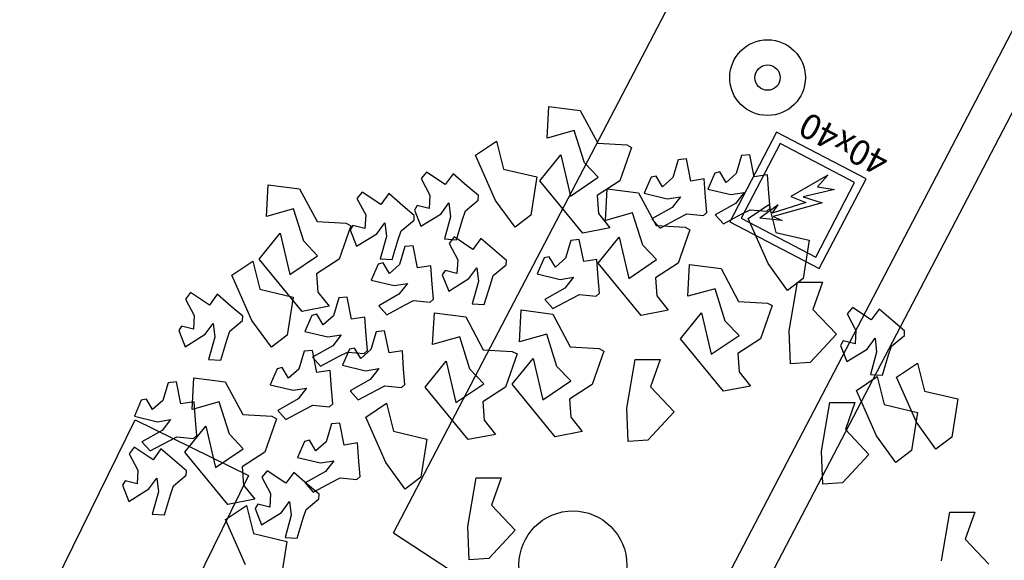
# Model space of a CAD drawing. Units: millimetres. Extents: x 1380 to 2156, y -3490 to -3164.
# Drawn here: x 1919 to 1920, y -3255 to -3255 of the extents above; entities that cross this region are included whole.
import ezdxf

# ---------------------------------------------------------------- set-up
doc = ezdxf.new("R2010")
doc.units = ezdxf.units.MM
doc.layers.add('Schema', color=152, linetype='Continuous')

msp = doc.modelspace()

# ---------------------------------------------------------------- linework, layer by layer
at = {"layer": 'Schema', "color": 152}
for p, q in [((1919.49153, -3254.96088), (1920.35528, -3253.30715)), ((1919.46644, -3255.3788), (1920.54423, -3253.31526)), ((1919.48459, -3255.38837), (1920.56242, -3253.32476)), ((1919.57467, -3254.74721), (1919.57567, -3254.73006)), ((1919.57567, -3254.73006), (1919.59267, -3254.73227)), ((1919.59267, -3254.73227), (1919.60215, -3254.75002)), ((1919.58941, -3254.74313), (1919.57467, -3254.74721)), ((1919.59495, -3254.76065), (1919.58941, -3254.74313)), ((1919.69895, -3254.74403), (1919.67363, -3254.79252)), ((1919.74744, -3254.76936), (1919.69895, -3254.74403)), ((1919.53592, -3254.75651), (1919.54719, -3254.74896)), ((1919.54719, -3254.74896), (1919.55104, -3254.76412)), ((1919.60215, -3254.75002), (1919.6179, -3254.75094)), ((1919.62045, -3254.75232), (1919.61414, -3254.77037)), ((1919.6179, -3254.75094), (1919.62045, -3254.75232)), ((1919.70088, -3254.75018), (1919.67978, -3254.79059)), ((1919.74129, -3254.77129), (1919.70088, -3254.75018)), ((1919.54679, -3254.78096), (1919.53592, -3254.75651)), ((1919.5707, -3254.7703), (1919.58206, -3254.75624)), ((1919.58206, -3254.75624), (1919.58734, -3254.77865)), ((1919.6457, -3254.75904), (1919.64277, -3254.76867)), ((1919.65017, -3254.75856), (1919.6457, -3254.75904)), ((1919.65259, -3254.77051), (1919.65017, -3254.75856)), ((1919.68002, -3254.75676), (1919.6771, -3254.76639)), ((1919.6845, -3254.75629), (1919.68002, -3254.75676)), ((1919.68691, -3254.76823), (1919.6845, -3254.75629)), ((1919.55104, -3254.76412), (1919.56912, -3254.76831)), ((1919.60241, -3254.76847), (1919.59495, -3254.76065)), ((1919.66816, -3254.76558), (1919.66545, -3254.76622)), ((1919.67159, -3254.77129), (1919.66816, -3254.76558)), ((1919.50931, -3254.76569), (1919.50647, -3254.76919)), ((1919.50647, -3254.76919), (1919.51121, -3254.77807)), ((1919.51946, -3254.77243), (1919.50931, -3254.76569)), ((1919.52376, -3254.76653), (1919.51946, -3254.77243)), ((1919.53126, -3254.77312), (1919.52376, -3254.76653)), ((1919.56912, -3254.76831), (1919.56581, -3254.78895)), ((1919.59406, -3254.7987), (1919.5707, -3254.7703)), ((1919.58734, -3254.77865), (1919.60241, -3254.76847)), ((1919.61414, -3254.77037), (1919.60184, -3254.77825)), ((1919.63112, -3254.76849), (1919.62734, -3254.77715)), ((1919.63384, -3254.76786), (1919.63112, -3254.76849)), ((1919.63726, -3254.77357), (1919.63384, -3254.76786)), ((1919.64277, -3254.76867), (1919.63726, -3254.77357)), ((1919.6598, -3254.76938), (1919.65259, -3254.77051)), ((1919.66045, -3254.77934), (1919.6598, -3254.76938)), ((1919.66545, -3254.76622), (1919.66166, -3254.77488)), ((1919.6771, -3254.76639), (1919.67159, -3254.77129)), ((1919.69412, -3254.7671), (1919.68691, -3254.76823)), ((1919.69477, -3254.77706), (1919.69412, -3254.7671)), ((1919.72669, -3254.76733), (1919.70665, -3254.77893)), ((1919.72669, -3254.76733), (1919.7212, -3254.77357)), ((1919.72212, -3254.81784), (1919.74744, -3254.76936)), ((1919.42262, -3254.78964), (1919.42361, -3254.7725)), ((1919.42361, -3254.7725), (1919.44062, -3254.7747)), ((1919.44062, -3254.7747), (1919.4501, -3254.79245)), ((1919.53754, -3254.77839), (1919.53126, -3254.77312)), ((1919.60627, -3254.79178), (1919.60727, -3254.77464)), ((1919.60727, -3254.77464), (1919.62427, -3254.77684)), ((1919.66166, -3254.77488), (1919.67413, -3254.77783)), ((1919.73031, -3254.77515), (1919.71339, -3254.77899)), ((1919.72019, -3254.81169), (1919.74129, -3254.77129)), ((1919.7212, -3254.77357), (1919.73031, -3254.77515)), ((1919.47449, -3254.77649), (1919.47165, -3254.77999)), ((1919.47165, -3254.77999), (1919.4764, -3254.78886)), ((1919.48464, -3254.78322), (1919.47449, -3254.77649)), ((1919.48894, -3254.77733), (1919.48464, -3254.78322)), ((1919.49644, -3254.78391), (1919.48894, -3254.77733)), ((1919.51121, -3254.77807), (1919.51079, -3254.78543)), ((1919.53048, -3254.78658), (1919.5374, -3254.78083)), ((1919.5374, -3254.78083), (1919.53754, -3254.77839)), ((1919.55728, -3254.79551), (1919.54679, -3254.78096)), ((1919.60184, -3254.77825), (1919.60256, -3254.78814)), ((1919.62427, -3254.77684), (1919.63375, -3254.7946)), ((1919.62734, -3254.77715), (1919.6398, -3254.78011)), ((1919.6398, -3254.78011), (1919.64701, -3254.77898)), ((1919.64701, -3254.77898), (1919.64239, -3254.78487)), ((1919.66116, -3254.78751), (1919.66045, -3254.77934)), ((1919.67413, -3254.77783), (1919.68134, -3254.7767)), ((1919.68134, -3254.7767), (1919.67671, -3254.7826)), ((1919.69548, -3254.78523), (1919.69477, -3254.77706)), ((1919.70665, -3254.77893), (1919.71487, -3254.78214)), ((1919.71339, -3254.77899), (1919.72369, -3254.78229)), ((1919.43735, -3254.78557), (1919.42262, -3254.78964)), ((1919.44289, -3254.80309), (1919.43735, -3254.78557)), ((1919.50272, -3254.78918), (1919.49644, -3254.78391)), ((1919.50432, -3254.78381), (1919.50286, -3254.78618)), ((1919.50286, -3254.78618), (1919.5063, -3254.79498)), ((1919.51079, -3254.78543), (1919.50432, -3254.78381)), ((1919.51721, -3254.78826), (1919.52151, -3254.78236)), ((1919.52151, -3254.78236), (1919.5224, -3254.7898)), ((1919.52887, -3254.79139), (1919.53048, -3254.78658)), ((1919.64239, -3254.78487), (1919.63148, -3254.79103)), ((1919.67671, -3254.7826), (1919.6658, -3254.78876)), ((1919.68016, -3254.78829), (1919.6847, -3254.78603)), ((1919.68352, -3254.79074), (1919.69478, -3254.7832)), ((1919.6847, -3254.78603), (1919.69366, -3254.78686)), ((1919.69981, -3254.78346), (1919.68983, -3254.79065)), ((1919.69366, -3254.78686), (1919.69548, -3254.78523)), ((1919.69478, -3254.7832), (1919.69863, -3254.79836)), ((1919.71487, -3254.78214), (1919.6966, -3254.78781)), ((1919.6966, -3254.78781), (1919.69981, -3254.78346)), ((1919.72369, -3254.78229), (1919.69711, -3254.78967)), ((1919.4764, -3254.78886), (1919.47597, -3254.79623)), ((1919.49566, -3254.79737), (1919.50258, -3254.79163)), ((1919.50258, -3254.79163), (1919.50272, -3254.78918)), ((1919.5063, -3254.79498), (1919.51721, -3254.78826)), ((1919.5224, -3254.7898), (1919.51904, -3254.80187)), ((1919.52561, -3254.80225), (1919.52887, -3254.79139)), ((1919.56581, -3254.78895), (1919.55728, -3254.79551)), ((1919.60256, -3254.78814), (1919.6087, -3254.79586)), ((1919.62101, -3254.78771), (1919.60627, -3254.79178)), ((1919.62654, -3254.80523), (1919.62101, -3254.78771)), ((1919.63148, -3254.79103), (1919.63585, -3254.79594)), ((1919.63585, -3254.79594), (1919.64584, -3254.79057)), ((1919.64584, -3254.79057), (1919.65038, -3254.7883)), ((1919.65038, -3254.7883), (1919.65933, -3254.78913)), ((1919.65933, -3254.78913), (1919.66116, -3254.78751)), ((1919.6658, -3254.78876), (1919.67017, -3254.79367)), ((1919.67017, -3254.79367), (1919.68016, -3254.78829)), ((1919.67978, -3254.79059), (1919.72019, -3254.81169)), ((1919.69438, -3254.8152), (1919.68352, -3254.79074)), ((1919.70207, -3254.79179), (1919.68983, -3254.79065)), ((1919.69711, -3254.78967), (1919.70207, -3254.79179)), ((1919.4501, -3254.79245), (1919.46584, -3254.79337)), ((1919.46839, -3254.79476), (1919.46208, -3254.81281)), ((1919.46584, -3254.79337), (1919.46839, -3254.79476)), ((1919.4695, -3254.79461), (1919.46804, -3254.79698)), ((1919.46804, -3254.79698), (1919.47148, -3254.80578)), ((1919.47597, -3254.79623), (1919.4695, -3254.79461)), ((1919.48239, -3254.79905), (1919.48669, -3254.79316)), ((1919.48669, -3254.79316), (1919.48758, -3254.8006)), ((1919.49405, -3254.80218), (1919.49566, -3254.79737)), ((1919.6087, -3254.79586), (1919.59406, -3254.7987)), ((1919.63375, -3254.7946), (1919.6495, -3254.79551)), ((1919.65204, -3254.7969), (1919.64574, -3254.81495)), ((1919.6495, -3254.79551), (1919.65204, -3254.7969)), ((1919.67363, -3254.79252), (1919.72212, -3254.81784)), ((1919.41864, -3254.81273), (1919.43001, -3254.79867)), ((1919.43001, -3254.79867), (1919.43529, -3254.82109)), ((1919.47148, -3254.80578), (1919.48239, -3254.79905)), ((1919.48758, -3254.8006), (1919.48422, -3254.81267)), ((1919.49079, -3254.81305), (1919.49405, -3254.80218)), ((1919.51904, -3254.80187), (1919.52561, -3254.80225)), ((1919.52436, -3254.80076), (1919.52153, -3254.80426)), ((1919.53451, -3254.8075), (1919.52436, -3254.80076)), ((1919.53881, -3254.8016), (1919.53451, -3254.8075)), ((1919.54632, -3254.80818), (1919.53881, -3254.8016)), ((1919.5876, -3254.80267), (1919.58467, -3254.8123)), ((1919.59207, -3254.80219), (1919.5876, -3254.80267)), ((1919.59449, -3254.81414), (1919.59207, -3254.80219)), ((1919.6023, -3254.81487), (1919.61366, -3254.80081)), ((1919.61366, -3254.80081), (1919.61894, -3254.82323)), ((1919.69863, -3254.79836), (1919.71671, -3254.80255)), ((1919.71671, -3254.80255), (1919.71341, -3254.82319)), ((1919.45035, -3254.81091), (1919.44289, -3254.80309)), ((1919.49765, -3254.80598), (1919.49473, -3254.81561)), ((1919.50213, -3254.80551), (1919.49765, -3254.80598)), ((1919.50454, -3254.81745), (1919.50213, -3254.80551)), ((1919.52153, -3254.80426), (1919.52627, -3254.81314)), ((1919.55259, -3254.81346), (1919.54632, -3254.80818)), ((1919.634, -3254.81305), (1919.62654, -3254.80523)), ((1919.44201, -3254.84113), (1919.41864, -3254.81273)), ((1919.43529, -3254.82109), (1919.45035, -3254.81091)), ((1919.46208, -3254.81281), (1919.44978, -3254.82069)), ((1919.48422, -3254.81267), (1919.49079, -3254.81305)), ((1919.52627, -3254.81314), (1919.52584, -3254.8205)), ((1919.55245, -3254.8159), (1919.55259, -3254.81346)), ((1919.57302, -3254.81212), (1919.56924, -3254.82078)), ((1919.57574, -3254.81149), (1919.57302, -3254.81212)), ((1919.57916, -3254.8172), (1919.57574, -3254.81149)), ((1919.58467, -3254.8123), (1919.57916, -3254.8172)), ((1919.6017, -3254.81301), (1919.59449, -3254.81414)), ((1919.60235, -3254.82297), (1919.6017, -3254.81301)), ((1919.61894, -3254.82323), (1919.634, -3254.81305)), ((1919.40392, -3254.82148), (1919.41519, -3254.81393)), ((1919.41519, -3254.81393), (1919.41904, -3254.82909)), ((1919.48308, -3254.81544), (1919.47929, -3254.82409)), ((1919.48579, -3254.8148), (1919.48308, -3254.81544)), ((1919.48922, -3254.82051), (1919.48579, -3254.8148)), ((1919.49473, -3254.81561), (1919.48922, -3254.82051)), ((1919.51175, -3254.81632), (1919.50454, -3254.81745)), ((1919.5124, -3254.82628), (1919.51175, -3254.81632)), ((1919.51938, -3254.81888), (1919.51791, -3254.82125)), ((1919.52584, -3254.8205), (1919.51938, -3254.81888)), ((1919.53226, -3254.82333), (1919.53656, -3254.81743)), ((1919.53656, -3254.81743), (1919.53746, -3254.82487)), ((1919.54553, -3254.82164), (1919.55245, -3254.8159)), ((1919.62566, -3254.84327), (1919.6023, -3254.81487)), ((1919.64574, -3254.81495), (1919.63343, -3254.82283)), ((1919.65089, -3254.83285), (1919.65189, -3254.8157)), ((1919.65189, -3254.8157), (1919.66889, -3254.81791)), ((1919.66889, -3254.81791), (1919.67837, -3254.83566)), ((1919.70487, -3254.82975), (1919.69438, -3254.8152)), ((1919.41479, -3254.84594), (1919.40392, -3254.82148)), ((1919.44978, -3254.82069), (1919.45051, -3254.83057)), ((1919.47929, -3254.82409), (1919.49176, -3254.82705)), ((1919.51791, -3254.82125), (1919.52136, -3254.83005)), ((1919.52136, -3254.83005), (1919.53226, -3254.82333)), ((1919.54392, -3254.82646), (1919.54553, -3254.82164)), ((1919.56924, -3254.82078), (1919.5817, -3254.82374)), ((1919.5817, -3254.82374), (1919.58891, -3254.82261)), ((1919.58891, -3254.82261), (1919.58429, -3254.8285)), ((1919.60306, -3254.83114), (1919.60235, -3254.82297)), ((1919.63343, -3254.82283), (1919.63416, -3254.83272)), ((1919.71341, -3254.82319), (1919.70487, -3254.82975)), ((1919.41904, -3254.82909), (1919.43712, -3254.83329)), ((1919.49176, -3254.82705), (1919.49897, -3254.82592)), ((1919.49897, -3254.82592), (1919.49434, -3254.83182)), ((1919.51312, -3254.83445), (1919.5124, -3254.82628)), ((1919.53746, -3254.82487), (1919.5341, -3254.83694)), ((1919.54066, -3254.83732), (1919.54392, -3254.82646)), ((1919.58429, -3254.8285), (1919.57338, -3254.83466)), ((1919.66563, -3254.82877), (1919.65089, -3254.83285)), ((1919.67117, -3254.84629), (1919.66563, -3254.82877)), ((1919.7058, -3254.85162), (1919.71032, -3254.82524)), ((1919.71032, -3254.82524), (1919.72388, -3254.82521)), ((1919.72388, -3254.82521), (1919.71868, -3254.83996)), ((1919.38157, -3254.83091), (1919.37873, -3254.83441)), ((1919.37873, -3254.83441), (1919.38348, -3254.84329)), ((1919.39172, -3254.83765), (1919.38157, -3254.83091)), ((1919.39602, -3254.83175), (1919.39172, -3254.83765)), ((1919.40352, -3254.83834), (1919.39602, -3254.83175)), ((1919.43712, -3254.83329), (1919.43381, -3254.85392)), ((1919.45051, -3254.83057), (1919.45664, -3254.83829)), ((1919.46184, -3254.83381), (1919.45892, -3254.84344)), ((1919.46632, -3254.83334), (1919.46184, -3254.83381)), ((1919.46873, -3254.84528), (1919.46632, -3254.83334)), ((1919.49434, -3254.83182), (1919.48343, -3254.83798)), ((1919.51129, -3254.83608), (1919.51312, -3254.83445)), ((1919.57338, -3254.83466), (1919.57775, -3254.83958)), ((1919.57775, -3254.83958), (1919.58773, -3254.8342)), ((1919.58773, -3254.8342), (1919.59228, -3254.83193)), ((1919.59228, -3254.83193), (1919.60123, -3254.83277)), ((1919.60123, -3254.83277), (1919.60306, -3254.83114)), ((1919.63416, -3254.83272), (1919.6403, -3254.84043)), ((1919.4098, -3254.84361), (1919.40352, -3254.83834)), ((1919.45664, -3254.83829), (1919.44201, -3254.84113)), ((1919.48343, -3254.83798), (1919.4878, -3254.84289)), ((1919.4878, -3254.84289), (1919.49779, -3254.83751)), ((1919.49779, -3254.83751), (1919.50233, -3254.83525)), ((1919.50233, -3254.83525), (1919.51129, -3254.83608)), ((1919.5341, -3254.83694), (1919.54066, -3254.83732)), ((1919.55971, -3254.85746), (1919.5607, -3254.84031)), ((1919.5607, -3254.84031), (1919.57771, -3254.84252)), ((1919.67837, -3254.83566), (1919.69412, -3254.83658)), ((1919.69667, -3254.83796), (1919.69036, -3254.85601)), ((1919.69412, -3254.83658), (1919.69667, -3254.83796)), ((1919.71868, -3254.83996), (1919.7314, -3254.85348)), ((1919.74011, -3254.83896), (1919.73727, -3254.84246)), ((1919.75026, -3254.8457), (1919.74011, -3254.83896)), ((1919.75456, -3254.8398), (1919.75026, -3254.8457)), ((1919.76206, -3254.84638), (1919.75456, -3254.8398)), ((1919.38348, -3254.84329), (1919.38305, -3254.85065)), ((1919.40966, -3254.84605), (1919.4098, -3254.84361)), ((1919.44727, -3254.84327), (1919.44348, -3254.85193)), ((1919.44998, -3254.84263), (1919.44727, -3254.84327)), ((1919.45341, -3254.84834), (1919.44998, -3254.84263)), ((1919.45892, -3254.84344), (1919.45341, -3254.84834)), ((1919.47594, -3254.84415), (1919.46873, -3254.84528)), ((1919.47659, -3254.85411), (1919.47594, -3254.84415)), ((1919.5126, -3254.85899), (1919.5136, -3254.84184)), ((1919.5136, -3254.84184), (1919.5306, -3254.84405)), ((1919.5306, -3254.84405), (1919.54009, -3254.8618)), ((1919.57771, -3254.84252), (1919.58719, -3254.86027)), ((1919.6403, -3254.84043), (1919.62566, -3254.84327)), ((1919.64692, -3254.85594), (1919.65828, -3254.84188)), ((1919.65828, -3254.84188), (1919.66356, -3254.86429)), ((1919.73727, -3254.84246), (1919.74201, -3254.85134)), ((1919.37658, -3254.84903), (1919.37512, -3254.8514)), ((1919.38305, -3254.85065), (1919.37658, -3254.84903)), ((1919.38947, -3254.85348), (1919.39377, -3254.84758)), ((1919.39377, -3254.84758), (1919.39466, -3254.85502)), ((1919.40274, -3254.8518), (1919.40966, -3254.84605)), ((1919.42528, -3254.86049), (1919.41479, -3254.84594)), ((1919.67863, -3254.85412), (1919.67117, -3254.84629)), ((1919.76834, -3254.85166), (1919.76206, -3254.84638)), ((1919.37512, -3254.8514), (1919.37856, -3254.8602)), ((1919.37856, -3254.8602), (1919.38947, -3254.85348)), ((1919.39466, -3254.85502), (1919.3913, -3254.86709)), ((1919.40113, -3254.85661), (1919.40274, -3254.8518)), ((1919.43381, -3254.85392), (1919.42528, -3254.86049)), ((1919.44348, -3254.85193), (1919.45595, -3254.85488)), ((1919.45595, -3254.85488), (1919.46316, -3254.85375)), ((1919.46316, -3254.85375), (1919.45853, -3254.85965)), ((1919.47731, -3254.86228), (1919.47659, -3254.85411)), ((1919.48215, -3254.85209), (1919.47922, -3254.86172)), ((1919.48662, -3254.85162), (1919.48215, -3254.85209)), ((1919.48904, -3254.86356), (1919.48662, -3254.85162)), ((1919.52734, -3254.85491), (1919.5126, -3254.85899)), ((1919.53288, -3254.87243), (1919.52734, -3254.85491)), ((1919.57444, -3254.85338), (1919.55971, -3254.85746)), ((1919.57998, -3254.8709), (1919.57444, -3254.85338)), ((1919.67028, -3254.88434), (1919.64692, -3254.85594)), ((1919.66356, -3254.86429), (1919.67863, -3254.85412)), ((1919.69036, -3254.85601), (1919.67806, -3254.8639)), ((1919.70645, -3254.86954), (1919.7058, -3254.85162)), ((1919.7314, -3254.85348), (1919.7172, -3254.86882)), ((1919.74201, -3254.85134), (1919.74158, -3254.8587)), ((1919.74801, -3254.86153), (1919.75231, -3254.85563)), ((1919.75231, -3254.85563), (1919.7532, -3254.86307)), ((1919.76128, -3254.85985), (1919.7682, -3254.8541)), ((1919.7682, -3254.8541), (1919.76834, -3254.85166)), ((1919.39787, -3254.86747), (1919.40113, -3254.85661)), ((1919.45853, -3254.85965), (1919.44762, -3254.86581)), ((1919.46757, -3254.86155), (1919.46379, -3254.8702)), ((1919.47028, -3254.86091), (1919.46757, -3254.86155)), ((1919.47371, -3254.86662), (1919.47028, -3254.86091)), ((1919.58719, -3254.86027), (1919.60293, -3254.86119)), ((1919.60293, -3254.86119), (1919.60548, -3254.86257)), ((1919.73512, -3254.85708), (1919.73365, -3254.85945)), ((1919.73365, -3254.85945), (1919.7371, -3254.86825)), ((1919.74158, -3254.8587), (1919.73512, -3254.85708)), ((1919.7371, -3254.86825), (1919.74801, -3254.86153)), ((1919.75967, -3254.86466), (1919.76128, -3254.85985)), ((1919.44307, -3254.86264), (1919.44014, -3254.87227)), ((1919.44755, -3254.86216), (1919.44307, -3254.86264)), ((1919.44996, -3254.87411), (1919.44755, -3254.86216)), ((1919.44762, -3254.86581), (1919.45199, -3254.87072)), ((1919.45199, -3254.87072), (1919.46198, -3254.86534)), ((1919.46198, -3254.86534), (1919.46652, -3254.86308)), ((1919.46652, -3254.86308), (1919.47548, -3254.86391)), ((1919.47922, -3254.86172), (1919.47371, -3254.86662)), ((1919.47548, -3254.86391), (1919.47731, -3254.86228)), ((1919.49625, -3254.86243), (1919.48904, -3254.86356)), ((1919.4969, -3254.87239), (1919.49625, -3254.86243)), ((1919.54009, -3254.8618), (1919.55583, -3254.86272)), ((1919.55838, -3254.86411), (1919.55207, -3254.88215)), ((1919.55573, -3254.88055), (1919.5671, -3254.86649)), ((1919.55583, -3254.86272), (1919.55838, -3254.86411)), ((1919.5671, -3254.86649), (1919.57238, -3254.8889)), ((1919.60548, -3254.86257), (1919.59917, -3254.88062)), ((1919.67806, -3254.8639), (1919.67878, -3254.87378)), ((1919.7532, -3254.86307), (1919.74984, -3254.87514)), ((1919.75641, -3254.87552), (1919.75967, -3254.86466)), ((1919.3913, -3254.86709), (1919.39787, -3254.86747)), ((1919.42849, -3254.87209), (1919.42471, -3254.88075)), ((1919.43121, -3254.87145), (1919.42849, -3254.87209)), ((1919.43463, -3254.87717), (1919.43121, -3254.87145)), ((1919.44014, -3254.87227), (1919.43463, -3254.87717)), ((1919.46379, -3254.8702), (1919.47625, -3254.87316)), ((1919.47625, -3254.87316), (1919.48346, -3254.87203)), ((1919.48346, -3254.87203), (1919.47884, -3254.87793)), ((1919.50863, -3254.88208), (1919.51999, -3254.86802)), ((1919.51999, -3254.86802), (1919.52528, -3254.89043)), ((1919.58744, -3254.87872), (1919.57998, -3254.8709)), ((1919.61788, -3254.89351), (1919.6224, -3254.86714)), ((1919.6224, -3254.86714), (1919.63597, -3254.86711)), ((1919.63597, -3254.86711), (1919.63076, -3254.88186)), ((1919.7172, -3254.86882), (1919.70645, -3254.86954)), ((1919.76399, -3254.87663), (1919.77526, -3254.86909)), ((1919.77526, -3254.86909), (1919.77911, -3254.88424)), ((1919.38234, -3254.89414), (1919.38334, -3254.877)), ((1919.38334, -3254.877), (1919.40034, -3254.8792)), ((1919.45717, -3254.87298), (1919.44996, -3254.87411)), ((1919.45782, -3254.88294), (1919.45717, -3254.87298)), ((1919.49761, -3254.88056), (1919.4969, -3254.87239)), ((1919.54034, -3254.88026), (1919.53288, -3254.87243)), ((1919.67878, -3254.87378), (1919.68492, -3254.8815)), ((1919.7422, -3254.88391), (1919.75347, -3254.87637)), ((1919.74984, -3254.87514), (1919.75641, -3254.87552)), ((1919.75347, -3254.87637), (1919.75732, -3254.89152)), ((1919.77486, -3254.90109), (1919.76399, -3254.87663)), ((1919.36942, -3254.87972), (1919.36649, -3254.88935)), ((1919.3739, -3254.87925), (1919.36942, -3254.87972)), ((1919.37631, -3254.89119), (1919.3739, -3254.87925)), ((1919.40034, -3254.8792), (1919.40982, -3254.89696)), ((1919.42471, -3254.88075), (1919.43717, -3254.88371)), ((1919.43717, -3254.88371), (1919.44439, -3254.88258)), ((1919.44439, -3254.88258), (1919.43976, -3254.88847)), ((1919.45853, -3254.89111), (1919.45782, -3254.88294)), ((1919.47884, -3254.87793), (1919.46793, -3254.88409)), ((1919.48228, -3254.88362), (1919.48683, -3254.88136)), ((1919.48683, -3254.88136), (1919.49578, -3254.88219)), ((1919.49578, -3254.88219), (1919.49761, -3254.88056)), ((1919.53199, -3254.91048), (1919.50863, -3254.88208)), ((1919.52528, -3254.89043), (1919.54034, -3254.88026)), ((1919.55207, -3254.88215), (1919.53977, -3254.89004)), ((1919.5791, -3254.90895), (1919.55573, -3254.88055)), ((1919.57238, -3254.8889), (1919.58744, -3254.87872)), ((1919.59917, -3254.88062), (1919.58687, -3254.8885)), ((1919.63076, -3254.88186), (1919.64348, -3254.89537)), ((1919.68492, -3254.8815), (1919.67028, -3254.88434)), ((1919.46793, -3254.88409), (1919.4723, -3254.889)), ((1919.4723, -3254.889), (1919.48228, -3254.88362)), ((1919.75307, -3254.90837), (1919.7422, -3254.88391)), ((1919.77911, -3254.88424), (1919.79719, -3254.88844)), ((1919.35484, -3254.88917), (1919.35106, -3254.89783)), ((1919.35756, -3254.88854), (1919.35484, -3254.88917)), ((1919.36098, -3254.89425), (1919.35756, -3254.88854)), ((1919.36649, -3254.88935), (1919.36098, -3254.89425)), ((1919.38352, -3254.89006), (1919.37631, -3254.89119)), ((1919.39708, -3254.89007), (1919.38234, -3254.89414)), ((1919.38417, -3254.90002), (1919.38352, -3254.89006)), ((1919.40262, -3254.90759), (1919.39708, -3254.89007)), ((1919.43976, -3254.88847), (1919.42885, -3254.89463)), ((1919.44321, -3254.89417), (1919.44775, -3254.8919)), ((1919.44775, -3254.8919), (1919.4567, -3254.89273)), ((1919.4567, -3254.89273), (1919.45853, -3254.89111)), ((1919.47638, -3254.89835), (1919.48765, -3254.89081)), ((1919.48765, -3254.89081), (1919.4915, -3254.90597)), ((1919.53977, -3254.89004), (1919.5405, -3254.89992)), ((1919.58687, -3254.8885), (1919.5876, -3254.89839)), ((1919.61853, -3254.91144), (1919.61788, -3254.89351)), ((1919.72338, -3254.91675), (1919.7279, -3254.89037)), ((1919.7279, -3254.89037), (1919.74146, -3254.89034)), ((1919.74146, -3254.89034), (1919.73625, -3254.90509)), ((1919.75732, -3254.89152), (1919.7754, -3254.89572)), ((1919.79719, -3254.88844), (1919.79388, -3254.90907)), ((1919.35106, -3254.89783), (1919.36352, -3254.90079)), ((1919.40982, -3254.89696), (1919.42557, -3254.89787)), ((1919.42557, -3254.89787), (1919.42812, -3254.89926)), ((1919.42885, -3254.89463), (1919.43322, -3254.89954)), ((1919.43322, -3254.89954), (1919.44321, -3254.89417)), ((1919.48725, -3254.92281), (1919.47638, -3254.89835)), ((1919.5876, -3254.89839), (1919.59373, -3254.9061)), ((1919.64348, -3254.89537), (1919.62928, -3254.91071)), ((1919.7754, -3254.89572), (1919.77209, -3254.91635)), ((1919.17046, -3255.26791), (1919.35155, -3254.89979)), ((1919.35155, -3254.89979), (1919.41291, -3254.92997)), ((1919.36352, -3254.90079), (1919.37074, -3254.89966)), ((1919.37074, -3254.89966), (1919.36611, -3254.90556)), ((1919.37837, -3254.91723), (1919.38973, -3254.90317)), ((1919.38488, -3254.90819), (1919.38417, -3254.90002)), ((1919.38973, -3254.90317), (1919.39501, -3254.92559)), ((1919.42812, -3254.89926), (1919.42181, -3254.91731)), ((1919.45787, -3254.90196), (1919.45495, -3254.91159)), ((1919.46235, -3254.90149), (1919.45787, -3254.90196)), ((1919.46477, -3254.91343), (1919.46235, -3254.90149)), ((1919.5405, -3254.89992), (1919.54663, -3254.90764)), ((1919.78535, -3254.91564), (1919.77486, -3254.90109)), ((1919.36611, -3254.90556), (1919.3552, -3254.91171)), ((1919.36956, -3254.91125), (1919.3741, -3254.90898)), ((1919.3741, -3254.90898), (1919.38305, -3254.90982)), ((1919.38305, -3254.90982), (1919.38488, -3254.90819)), ((1919.41008, -3254.91541), (1919.40262, -3254.90759)), ((1919.4915, -3254.90597), (1919.50958, -3254.91016)), ((1919.54663, -3254.90764), (1919.53199, -3254.91048)), ((1919.59373, -3254.9061), (1919.5791, -3254.90895)), ((1919.73625, -3254.90509), (1919.74897, -3254.91861)), ((1919.76355, -3254.92292), (1919.75307, -3254.90837)), ((1919.79388, -3254.90907), (1919.78535, -3254.91564)), ((1919.35105, -3254.91461), (1919.34822, -3254.91811)), ((1919.3612, -3254.92135), (1919.35105, -3254.91461)), ((1919.3552, -3254.91171), (1919.35957, -3254.91663)), ((1919.35957, -3254.91663), (1919.36956, -3254.91125)), ((1919.4433, -3254.91142), (1919.43951, -3254.92008)), ((1919.44601, -3254.91078), (1919.4433, -3254.91142)), ((1919.44944, -3254.91649), (1919.44601, -3254.91078)), ((1919.45495, -3254.91159), (1919.44944, -3254.91649)), ((1919.47198, -3254.9123), (1919.46477, -3254.91343)), ((1919.47263, -3254.92226), (1919.47198, -3254.9123)), ((1919.50958, -3254.91016), (1919.50627, -3254.9308)), ((1919.62928, -3254.91071), (1919.61853, -3254.91144)), ((1919.34822, -3254.91811), (1919.35296, -3254.92699)), ((1919.3655, -3254.91545), (1919.3612, -3254.92135)), ((1919.37301, -3254.92204), (1919.3655, -3254.91545)), ((1919.40173, -3254.94563), (1919.37837, -3254.91723)), ((1919.39501, -3254.92559), (1919.41008, -3254.91541)), ((1919.42181, -3254.91731), (1919.40951, -3254.92519)), ((1919.43951, -3254.92008), (1919.45198, -3254.92303)), ((1919.72403, -3254.93467), (1919.72338, -3254.91675)), ((1919.74897, -3254.91861), (1919.73477, -3254.93395)), ((1919.77209, -3254.91635), (1919.76355, -3254.92292)), ((1919.37929, -3254.92731), (1919.37301, -3254.92204)), ((1919.40951, -3254.92519), (1919.41023, -3254.93508)), ((1919.45198, -3254.92303), (1919.45919, -3254.92191)), ((1919.45919, -3254.92191), (1919.45456, -3254.9278)), ((1919.47334, -3254.93043), (1919.47263, -3254.92226)), ((1919.49773, -3254.93736), (1919.48725, -3254.92281)), ((1919.41291, -3254.92997), (1919.23182, -3255.29809)), ((1919.35296, -3254.92699), (1919.35253, -3254.93435)), ((1919.37222, -3254.9355), (1919.37914, -3254.92975)), ((1919.37914, -3254.92975), (1919.37929, -3254.92731)), ((1919.42297, -3254.92735), (1919.42013, -3254.93085)), ((1919.42013, -3254.93085), (1919.42487, -3254.93972)), ((1919.43312, -3254.93408), (1919.42297, -3254.92735)), ((1919.43742, -3254.92819), (1919.43312, -3254.93408)), ((1919.44492, -3254.93477), (1919.43742, -3254.92819)), ((1919.45456, -3254.9278), (1919.44365, -3254.93396)), ((1919.47151, -3254.93206), (1919.47334, -3254.93043)), ((1919.50627, -3254.9308), (1919.49773, -3254.93736)), ((1919.34607, -3254.93274), (1919.3446, -3254.9351)), ((1919.3446, -3254.9351), (1919.34805, -3254.9439)), ((1919.35253, -3254.93435), (1919.34607, -3254.93274)), ((1919.35895, -3254.93718), (1919.36325, -3254.93128)), ((1919.36325, -3254.93128), (1919.36415, -3254.93872)), ((1919.37061, -3254.94031), (1919.37222, -3254.9355)), ((1919.41023, -3254.93508), (1919.41637, -3254.94279)), ((1919.44365, -3254.93396), (1919.44802, -3254.93887)), ((1919.4512, -3254.94004), (1919.44492, -3254.93477)), ((1919.44802, -3254.93887), (1919.45801, -3254.9335)), ((1919.45801, -3254.9335), (1919.46255, -3254.93123)), ((1919.46255, -3254.93123), (1919.47151, -3254.93206)), ((1919.53172, -3254.9576), (1919.53625, -3254.93122)), ((1919.53625, -3254.93122), (1919.54981, -3254.93119)), ((1919.54981, -3254.93119), (1919.5446, -3254.94594)), ((1919.73477, -3254.93395), (1919.72403, -3254.93467)), ((1919.34805, -3254.9439), (1919.35895, -3254.93718)), ((1919.36415, -3254.93872), (1919.36079, -3254.95079)), ((1919.36735, -3254.95118), (1919.37061, -3254.94031)), ((1919.42487, -3254.93972), (1919.42445, -3254.94709)), ((1919.45106, -3254.94249), (1919.4512, -3254.94004)), ((1919.4005, -3254.95377), (1919.41176, -3254.94623)), ((1919.41637, -3254.94279), (1919.40173, -3254.94563)), ((1919.41176, -3254.94623), (1919.41561, -3254.96138)), ((1919.41798, -3254.94547), (1919.41652, -3254.94784)), ((1919.42445, -3254.94709), (1919.41798, -3254.94547)), ((1919.43087, -3254.94991), (1919.43517, -3254.94402)), ((1919.43517, -3254.94402), (1919.43606, -3254.95146)), ((1919.44414, -3254.94823), (1919.45106, -3254.94249)), ((1919.5446, -3254.94594), (1919.55732, -3254.95946)), ((1919.36079, -3254.95079), (1919.36735, -3254.95118)), ((1919.41652, -3254.94784), (1919.41996, -3254.95664)), ((1919.41996, -3254.95664), (1919.43087, -3254.94991)), ((1919.43606, -3254.95146), (1919.4327, -3254.96353)), ((1919.44253, -3254.95305), (1919.44414, -3254.94823)), ((1919.7883, -3254.97609), (1919.79283, -3254.94971)), ((1919.79283, -3254.94971), (1919.80639, -3254.94968)), ((1919.80639, -3254.94968), (1919.80118, -3254.96443)), ((1919.41137, -3254.97823), (1919.4005, -3254.95377)), ((1919.43927, -3254.96391), (1919.44253, -3254.95305)), ((1919.53238, -3254.97552), (1919.53172, -3254.9576)), ((1919.41561, -3254.96138), (1919.4337, -3254.96558)), ((1919.49153, -3254.96088), (1919.63518, -3255.05509)), ((1919.55732, -3254.95946), (1919.54312, -3254.97479)), ((1919.4337, -3254.96558), (1919.43039, -3254.98621)), ((1919.4327, -3254.96353), (1919.43927, -3254.96391)), ((1919.80118, -3254.96443), (1919.8139, -3254.97795)), ((1919.54312, -3254.97479), (1919.53238, -3254.97552))]:
    msp.add_line(p, q, dxfattribs=at)
for radius in [0.02051, 0.00684]:
    msp.add_circle((1919.6941, -3254.71452), radius, dxfattribs=at)
msp.add_ellipse((1919.58863, -3254.97828), major_axis=(-0.0243, 0.01618), ratio=1, start_param=3.926991, end_param=10.210176, dxfattribs=at)

# ---------------------------------------------------------------- texts
msp.add_text('40x40', height=0.013675, rotation=152.4218, dxfattribs=at).set_placement((1919.76099, -3254.75622))

doc.saveas('drawing.dxf')
